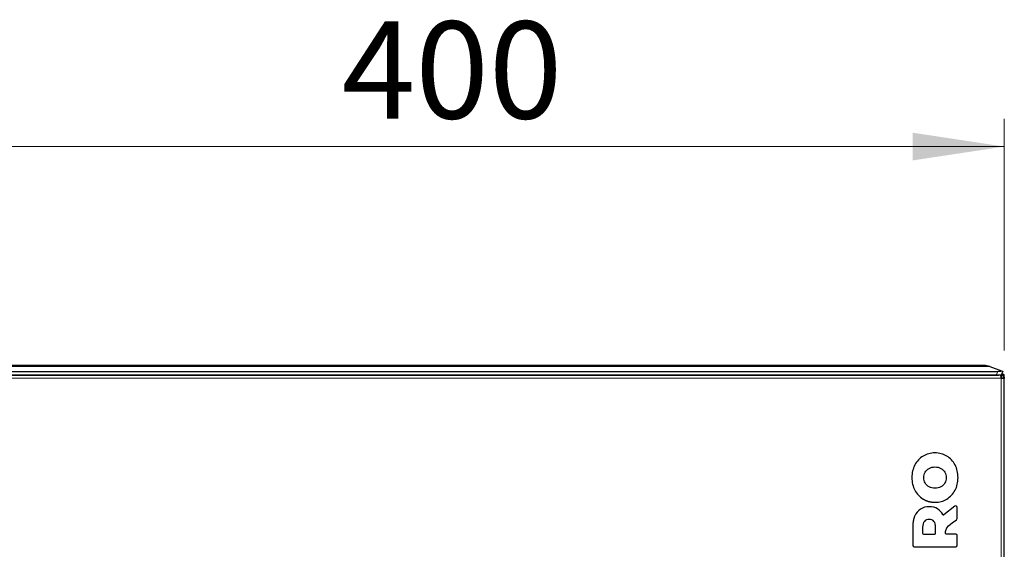
# Model space of a CAD drawing. Units: millimetres. Extents: x 0 to 210, y 0 to 297.
# Drawn here: x 152 to 188, y 245 to 264 of the extents above; entities that cross this region are included whole.
import ezdxf

# ---------------------------------------------------------------- set-up
doc = ezdxf.new("R2010")
doc.units = ezdxf.units.MM
doc.styles.add('SLDTEXTSTYLE5', font='TXT', dxfattribs={"width": 0.75})
doc.dimstyles.new('SLDDIMSTYLE1', dxfattribs={"dimtxt": 3.5, "dimasz": 3.302, "dimexe": 0, "dimexo": 0.0625, "dimgap": 0.875, "dimtad": 1, "dimlfac": 10, "dimrnd": 1e-09, "dimzin": 12, "dimdsep": 46, "dimtxsty": 'SLDTEXTSTYLE5', "dimsah": 1, "dimcen": 0.09, "dimadec": 0, "dimazin": 3, "dimtfac": 1, "dimtofl": 0, "dimtmove": 0, "dimatfit": 3, "dimfxl": 0, "dimfrac": 2, "dimtolj": 1, "dimtzin": 12, "dimarcsym": 0})

# ---------------------------------------------------------------- blocks, each defined once
blk = doc.blocks.new('_D_5')
at = {"color": 7, "linetype": 'Continuous', "lineweight": 0}
for p, q in [((147.801, 252.05), (147.801, 260.404)), ((187.801, 252.05), (187.801, 260.404)), ((187.801, 259.404), (147.801, 259.404))]:
    blk.add_line(p, q, dxfattribs=at)
at = {"color": 7, "linetype": 'Continuous', "lineweight": 18}
for points in [[(147.801, 259.404), (151.103, 258.904), (151.103, 259.904)], [(187.801, 259.404), (184.499, 259.904), (184.499, 258.904)]]:
    blk.add_solid(points, dxfattribs=at)
at = {"color": 7, "linetype": 'Continuous', "lineweight": 18, "insert": (163.922, 263.915), "char_height": 3.5, "attachment_point": 1, "style": 'SLDTEXTSTYLE5'}
blk.add_mtext('400', dxfattribs=at)

msp = doc.modelspace()

# ---------------------------------------------------------------- linework, layer by layer
at = {"color": 7, "linetype": 'Continuous', "lineweight": 25}
for p, q in [((148.0391, 251.302), (187.5633, 251.302)), ((187.0624, 251.511), (148.54, 251.511)), ((187.2847, 251.4718), (187.7037, 251.3193)), ((187.6999, 251.1611), (187.7512, 251.302)), ((187.6685, 251.161), (147.9339, 251.161)), ((148.0905, 251.1611), (187.512, 251.1611)), ((186.4012, 251.1611), (186.4012, 251.161)), ((187.3012, 251.161), (187.3012, 251.1611)), ((187.6685, 251.161), (187.6912, 251.161)), ((187.6912, 251.0502), (187.6903, 251.051)), ((187.6912, 251.161), (187.6912, 251.061)), ((187.8012, 251.051), (187.7012, 251.051)), ((187.7012, 251.0502), (187.7012, 251.051)), ((187.7012, 251.0502), (187.8012, 251.0502)), ((187.7895, 251.191), (187.7108, 251.191)), ((187.7895, 251.091), (187.7895, 251.191)), ((187.7895, 251.191), (187.7912, 251.191)), ((187.7895, 251.091), (187.7912, 251.091)), ((187.7912, 251.091), (187.7912, 251.191)), ((187.7912, 251.091), (187.7912, 251.081)), ((187.8008, 251.061), (187.8012, 251.061)), ((187.8012, 251.051), (187.8012, 251.0502)), ((187.8012, 230.2719), (187.8012, 251.0502)), ((186.0204, 246.4395), (185.627, 246.1316)), ((186.1012, 245.9956), (186.1012, 246.4001)), ((185.9245, 245.8431), (186.0803, 245.955)), ((184.5019, 245.7118), (184.5019, 245.0306)), ((184.8582, 245.6844), (184.8582, 245.463)), ((185.3266, 245.463), (185.3266, 245.6844)), ((184.8882, 245.433), (185.2966, 245.433)), ((186.0512, 245.433), (185.7092, 245.433)), ((186.1012, 245.0306), (186.1012, 245.383)), ((184.5519, 244.9806), (186.0512, 244.9806))]:
    msp.add_line(p, q, dxfattribs=at)
at = {"color": 8, "linetype": 'Continuous', "lineweight": 18}
for p, q in [((148.3177, 251.4718), (187.2847, 251.4718)), ((187.5633, 251.302), (187.512, 251.1611)), ((147.9121, 251.051), (187.6903, 251.051)), ((187.6912, 251.0502), (187.6912, 251.061)), ((187.6912, 251.0502), (187.6912, 230.2719))]:
    msp.add_line(p, q, dxfattribs=at)
at = {"color": 7, "linetype": 'Continuous', "lineweight": 25, "flags": 128}
for points in [[(187.7037, 251.3193), (187.724, 251.312), (187.7389, 251.3065), (187.7481, 251.3032), (187.7512, 251.302)], [(187.6524, 251.1784), (187.6727, 251.171), (187.6876, 251.1656), (187.6968, 251.1622), (187.6999, 251.1611)]]:
    msp.add_lwpolyline(points, dxfattribs=at)
at = {"color": 7, "linetype": 'Continuous', "lineweight": 25}
for centre, radius, start, end in [((187.0624, 250.861), 0.65, 70, 90), ((186.0512, 246.4001), 0.05, 0, 128.05086), ((185.6085, 246.1553), 0.03, 208.8808, 308.05086), ((186.0512, 245.9956), 0.05, 305.68455, 0), ((184.8882, 245.463), 0.03, 180, 270), ((185.2966, 245.463), 0.03, 270, 0), ((185.7092, 245.463), 0.03, 180.52073, 270), ((186.0512, 245.383), 0.05, 0, 90), ((184.5519, 245.0306), 0.05, 180, 270), ((186.0512, 245.0306), 0.05, 270, 0)]:
    msp.add_arc(centre, radius, start, end, dxfattribs=at)
for centre in [(187.5633, 251.3705), (187.512, 251.2295)]:
    msp.add_ellipse(centre, major_axis=(0.2114, 0), ratio=0.3236156, start_param=4.712389, end_param=5.439164, dxfattribs=at)
for points, knots in [([(187.6903, 251.051), (187.6885, 251.0655), (187.6848, 251.0943), (187.6794, 251.1306), (187.6739, 251.1561), (187.6703, 251.1594), (187.6685, 251.161)], [0, 0, 0, 0, 0.2500064, 0.500017, 0.750012, 1, 1, 1, 1]), ([(187.6912, 251.161), (187.7056, 251.1594), (187.7345, 251.1561), (187.7708, 251.1306), (187.7963, 251.0943), (187.7996, 251.0655), (187.8012, 251.051)], [0, 0, 0, 0, 0.2499997, 0.4999941, 0.749996, 1, 1, 1, 1]), ([(187.7012, 251.051), (187.7011, 251.0524), (187.7008, 251.055), (187.6984, 251.0583), (187.6951, 251.0606), (187.6925, 251.0609), (187.6912, 251.061)], [0, 0, 0, 0, 0.2500862, 0.5000224, 0.7500945, 1, 1, 1, 1]), ([(187.769, 251.041), (187.7635, 251.0418), (187.7486, 251.0439), (187.7215, 251.047), (187.7002, 251.0493), (187.6912, 251.0502)], [0, 0, 0, 0, 0.2568314, 0.68814766, 1, 1, 1, 1]), ([(187.8012, 251.0502), (187.8008, 251.0494), (187.8, 251.0479), (187.7934, 251.0456), (187.7834, 251.0433), (187.7738, 251.0418), (187.769, 251.041)], [0, 0, 0, 0, 0.2499834, 0.4999849, 0.7500171, 1, 1, 1, 1]), ([(187.7693, 251.1283), (187.7713, 251.1391), (187.7757, 251.1623), (187.7824, 251.186), (187.7871, 251.1894), (187.7895, 251.191)], [0, 0, 0, 0, 0.2992546, 0.6496295, 1, 1, 1, 1]), ([(184.8743, 246.6987), (184.8827, 246.6937), (184.8996, 246.6836), (184.9256, 246.6698), (184.952, 246.657), (184.9788, 246.6452), (185.006, 246.6344), (185.0336, 246.6246), (185.0617, 246.6159), (185.0902, 246.6082), (185.1192, 246.6016), (185.1485, 246.5959), (185.1783, 246.5913), (185.2085, 246.5877), (185.2391, 246.5852), (185.2702, 246.5836), (185.291, 246.5834), (185.3015, 246.5833)], [0, 0, 0, 0, 0.0658605, 0.131435, 0.1968159, 0.2620971, 0.3273723, 0.3927357, 0.4582807, 0.5241004, 0.5902863, 0.6569287, 0.7241159, 0.7919341, 0.8604672, 0.9297963, 1, 1, 1, 1]), ([(184.5738, 246.0888), (184.5702, 246.0805), (184.5629, 246.0638), (184.5532, 246.0382), (184.5442, 246.0118), (184.5361, 245.9849), (184.5289, 245.9572), (184.5225, 245.9288), (184.517, 245.8998), (184.5123, 245.8701), (184.5085, 245.8398), (184.5055, 245.8087), (184.5034, 245.777), (184.5021, 245.7446), (184.5019, 245.7228), (184.5019, 245.7118)], [0, 0, 0, 0, 0.0701502, 0.1410941, 0.212933, 0.2857644, 0.3596819, 0.4347751, 0.5111292, 0.5888257, 0.6679415, 0.7485497, 0.8307193, 0.9145156, 1, 1, 1, 1]), ([(185.6792, 245.4628), (185.6793, 245.4687), (185.6794, 245.4811), (185.6807, 245.5001), (185.683, 245.5204), (185.6861, 245.5417), (185.6889, 245.5563), (185.6903, 245.5638)], [0, 0, 0, 0, 0.1757927, 0.3633273, 0.562998, 0.7751314, 1, 1, 1, 1])]:
    msp.add_open_spline(points, degree=3, knots=knots, dxfattribs=at)
for points in [[(184.8743, 248.2455), (184.7478, 248.1685), (184.6489, 248.0627), (184.5773, 247.9279)], [(185.3015, 248.3608), (185.1431, 248.3608), (185.0007, 248.3224), (184.8743, 248.2455)], [(185.7288, 248.2455), (185.6024, 248.3224), (185.4599, 248.3608), (185.3015, 248.3608)], [(186.0258, 247.9279), (185.9542, 248.0627), (185.8552, 248.1685), (185.7288, 248.2455)], [(184.5773, 247.9279), (184.5056, 247.7931), (184.4699, 247.6412), (184.4699, 247.4721)], [(184.9466, 247.6667), (184.9804, 247.7249), (185.0281, 247.7708), (185.0896, 247.8047)], [(185.0896, 247.8047), (185.1511, 247.8384), (185.2218, 247.8553), (185.3015, 247.8553)], [(185.3015, 247.8553), (185.3813, 247.8553), (185.4519, 247.8384), (185.5135, 247.8047)], [(185.5135, 247.8047), (185.575, 247.7708), (185.6226, 247.7249), (185.6564, 247.6667)], [(186.1332, 247.4721), (186.1332, 247.6412), (186.0974, 247.7931), (186.0258, 247.9279)], [(184.4699, 247.4721), (184.4699, 247.303), (184.5056, 247.1511), (184.5773, 247.0162)], [(184.8959, 247.4721), (184.8959, 247.5437), (184.9129, 247.6086), (184.9466, 247.6667)], [(184.9466, 247.2774), (184.9129, 247.3355), (184.8959, 247.4004), (184.8959, 247.4721)], [(185.6564, 247.6667), (185.6902, 247.6086), (185.7071, 247.5437), (185.7071, 247.4721)], [(185.7071, 247.4721), (185.7071, 247.4004), (185.6902, 247.3355), (185.6564, 247.2774)], [(186.0258, 247.0162), (186.0974, 247.1511), (186.1332, 247.303), (186.1332, 247.4721)], [(184.5773, 247.0162), (184.6489, 246.8814), (184.7478, 246.7756), (184.8743, 246.6987)], [(185.0896, 247.1395), (185.0281, 247.1733), (184.9804, 247.2192), (184.9466, 247.2774)], [(185.3015, 247.0888), (185.2218, 247.0888), (185.1511, 247.1057), (185.0896, 247.1395)], [(185.5135, 247.1395), (185.4519, 247.1057), (185.3813, 247.0888), (185.3015, 247.0888)], [(185.6564, 247.2774), (185.6226, 247.2192), (185.575, 247.1733), (185.5135, 247.1395)], [(185.7288, 246.6987), (185.8552, 246.7756), (185.9542, 246.8814), (186.0258, 247.0162)], [(185.3015, 246.5833), (185.4599, 246.5833), (185.6024, 246.6218), (185.7288, 246.6987)], [(184.7794, 246.3355), (184.6903, 246.2776), (184.6218, 246.1954), (184.5738, 246.0888)], [(185.0936, 246.4224), (184.9733, 246.4224), (184.8686, 246.3934), (184.7794, 246.3355)], [(185.3963, 246.3413), (185.3103, 246.3953), (185.2094, 246.4224), (185.0936, 246.4224)], [(185.5823, 246.1408), (185.5352, 246.2261), (185.4732, 246.293), (185.3963, 246.3413)], [(185.0936, 245.9654), (185.019, 245.9654), (184.9611, 245.9418), (184.9199, 245.8946)], [(185.2661, 245.8946), (185.2258, 245.9418), (185.1682, 245.9654), (185.0936, 245.9654)], [(184.9199, 245.8946), (184.8788, 245.8473), (184.8582, 245.7772), (184.8582, 245.6844)], [(185.3266, 245.6844), (185.3266, 245.7772), (185.3065, 245.8473), (185.2661, 245.8946)], [(185.6903, 245.5638), (185.7188, 245.7058), (185.8464, 245.7849), (185.9245, 245.8431)]]:
    msp.add_open_spline(points, degree=3, dxfattribs=at)

# ---------------------------------------------------------------- dimensions: what is measured, and where the dimension line sits
at = {"color": 7, "linetype": 'Continuous', "lineweight": 18}
dim = msp.add_linear_dim(base=(147.8012, 259.4036), p1=(187.8012, 251.0502), p2=(147.8012, 251.0502), dimstyle='SLDDIMSTYLE1', dxfattribs=at)
dim.commit()
dim.dimension.update_dxf_attribs({"geometry": '_D_5', "text_midpoint": (167.8012, 259.4036), "dimtype": 160})

doc.saveas('drawing.dxf')
